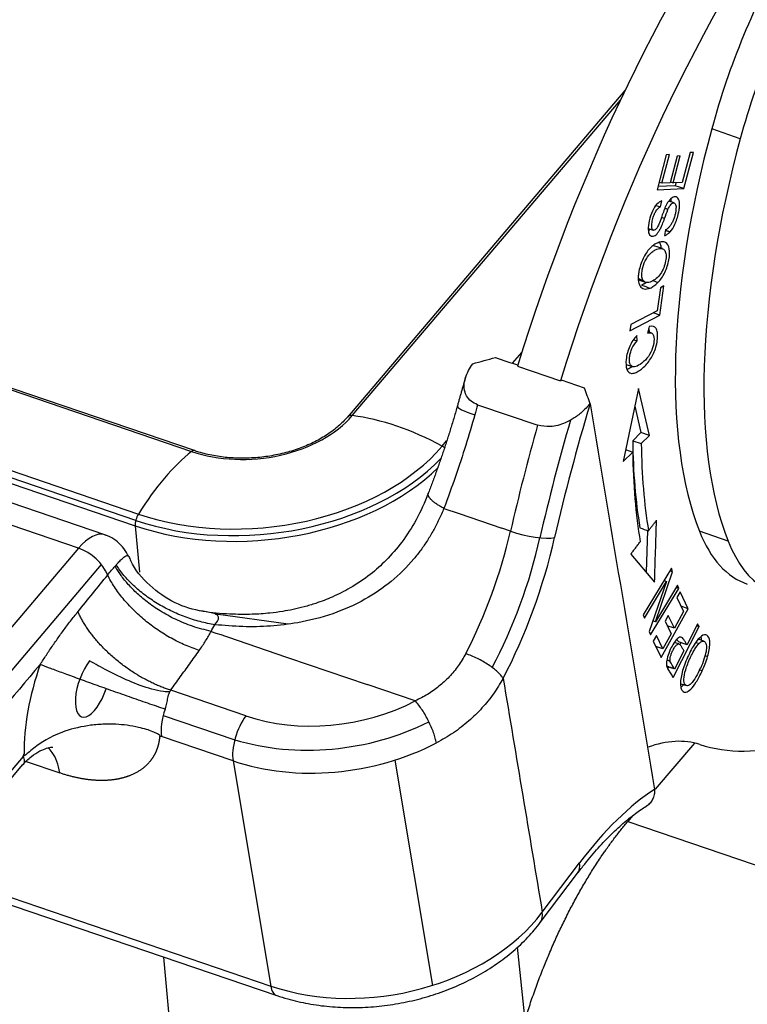
# Model space of a CAD drawing. Units: millimetres. Extents: x 1592 to 2037, y 610 to 925.
# Drawn here: x 1692 to 1714, y 672 to 702 of the extents above; entities that cross this region are included whole.
import ezdxf

# ---------------------------------------------------------------- set-up
doc = ezdxf.new("R2010")
doc.units = ezdxf.units.MM
doc.header["$LTSCALE"] = 0.1
doc.layers.get('0').update_dxf_attribs({"linetype": 'CONTINUOUS', "lineweight": 30})

msp = doc.modelspace()

# ---------------------------------------------------------------- linework, layer by layer
for p, q in [((1629.161, 711.848), (1696.885, 688.766)), ((1696.967, 688.79), (1629.242, 711.871)), ((1694.281, 686.264), (1622.007, 710.896)), ((1693.493, 685.861), (1621.219, 710.493)), ((1627.564, 709.968), (1695.288, 686.886)), ((1627.468, 709.614), (1695.193, 686.532)), ((1695.208, 686.693), (1627.484, 709.775)), ((1709.892, 699.608), (1701.561, 689.8)), ((1701.707, 689.844), (1709.754, 699.316)), ((1713.354, 698.16), (1712.495, 698.453)), ((1711.133, 697.677), (1710.854, 696.623)), ((1711, 696.821), (1711.227, 697.682)), ((1711.227, 697.682), (1711.133, 697.677)), ((1711.459, 697.639), (1711.246, 696.832)), ((1711.34, 696.836), (1711.553, 697.643)), ((1711.553, 697.643), (1711.459, 697.639)), ((1711.85, 697.744), (1711.613, 696.849)), ((1711.657, 696.661), (1711.945, 697.748)), ((1711.945, 697.748), (1711.85, 697.744)), ((1710.854, 696.623), (1711.657, 696.661)), ((1711.4, 696.748), (1710.88, 696.724)), ((1711, 696.821), (1710.914, 696.85)), ((1711.246, 696.832), (1711, 696.821)), ((1711.255, 696.865), (1711.34, 696.836)), ((1711.613, 696.849), (1711.34, 696.836)), ((1711.424, 696.84), (1711.4, 696.748)), ((1711.657, 696.661), (1711.4, 696.748)), ((1710.962, 696.11), (1710.996, 696.292)), ((1711.371, 696.23), (1711.209, 696.285)), ((1710.825, 696.157), (1710.962, 696.11)), ((1710.591, 695.468), (1710.743, 695.416)), ((1711.109, 695.429), (1711.077, 695.252)), ((1711.018, 694.86), (1710.76, 694.947)), ((1710.299, 693.918), (1710.508, 693.847)), ((1710.955, 693.685), (1710.856, 692.995)), ((1710.934, 692.865), (1711.06, 693.741)), ((1711.06, 693.741), (1710.955, 693.685)), ((1710.042, 692.393), (1710.934, 692.865)), ((1710.856, 692.995), (1710.068, 692.578)), ((1710.934, 692.865), (1710.737, 692.932)), ((1710.068, 692.578), (1710.042, 692.393)), ((1710.622, 692.517), (1710.573, 692.317)), ((1710.258, 692.089), (1710.249, 692.248)), ((1710.676, 692.326), (1710.583, 692.358)), ((1710.159, 692.122), (1710.258, 692.089)), ((1706.519, 691.414), (1706.798, 691.742)), ((1706.669, 691.328), (1707.957, 690.889)), ((1709.931, 691.377), (1710.116, 691.314)), ((1707.977, 690.916), (1707.957, 690.889)), ((1707.977, 690.916), (1708.664, 690.682)), ((1710.3, 690.656), (1709.836, 688.463)), ((1710.629, 689.245), (1710.3, 690.656)), ((1705.469, 690.168), (1707.272, 689.554)), ((1710.187, 690.124), (1710.372, 689.332)), ((1710.372, 689.332), (1710.124, 689.088)), ((1710.629, 689.245), (1710.372, 689.332)), ((1710.381, 689.001), (1710.629, 689.245)), ((1704.405, 688.925), (1704.539, 689.082)), ((1710.124, 689.088), (1710.381, 689.001)), ((1709.836, 688.463), (1710.125, 688.748)), ((1709.911, 688.821), (1710.125, 688.748)), ((1704.457, 687.054), (1704.913, 686.898)), ((1704.913, 686.898), (1706.201, 686.46)), ((1695.193, 686.532), (1695.325, 685.139)), ((1706.458, 686.372), (1706.201, 686.46)), ((1710.57, 686.392), (1710.53, 685.136)), ((1712.987, 686.075), (1712.129, 686.367)), ((1693.493, 685.861), (1688.904, 680.449)), ((1710.066, 685.679), (1710.781, 684.843)), ((1689.755, 680.148), (1694.18, 685.366)), ((1711.286, 685.256), (1710.439, 683.86)), ((1710.805, 683.649), (1711.324, 685.151)), ((1711.324, 685.151), (1711.24, 685.18)), ((1711.324, 685.151), (1711.286, 685.256)), ((1710.474, 683.762), (1711.14, 684.858)), ((1711.14, 684.858), (1710.621, 683.358)), ((1711.472, 684.746), (1710.805, 683.649)), ((1711.061, 684.885), (1711.14, 684.858)), ((1711.507, 684.648), (1711.472, 684.746)), ((1710.66, 683.253), (1711.507, 684.648)), ((1711.507, 684.648), (1711.429, 684.675)), ((1711.547, 684.553), (1711.451, 684.38)), ((1711.794, 684.042), (1711.547, 684.553)), ((1711.451, 684.38), (1711.654, 683.959)), ((1699.783, 683.577), (1697.609, 683.875)), ((1710.439, 683.86), (1710.474, 683.762)), ((1710.977, 682.572), (1711.794, 684.042)), ((1711.654, 683.959), (1711.376, 683.459)), ((1711.794, 684.042), (1711.578, 684.115)), ((1710.805, 683.649), (1710.731, 683.675)), ((1711.193, 683.838), (1711.097, 683.666)), ((1711.097, 683.666), (1711.28, 683.287)), ((1711.376, 683.459), (1711.193, 683.838)), ((1712.073, 683.583), (1711.755, 682.96)), ((1712.123, 683.504), (1712.073, 683.583)), ((1710.621, 683.358), (1710.66, 683.253)), ((1711.28, 683.287), (1711.03, 682.836)), ((1711.376, 683.459), (1711.162, 683.532)), ((1711.197, 683.52), (1711.181, 683.491)), ((1711.341, 681.971), (1712.123, 683.504)), ((1712.046, 683.53), (1712.123, 683.504)), ((1710.835, 683.241), (1710.738, 683.068)), ((1710.738, 683.068), (1710.977, 682.572)), ((1711.03, 682.836), (1710.835, 683.241)), ((1711.514, 682.982), (1711.374, 683.03)), ((1711.755, 682.96), (1711.497, 683.048)), ((1711.574, 683.022), (1711.541, 682.957)), ((1712.024, 683.027), (1712.116, 682.996)), ((1712.263, 683.065), (1712.091, 683.123)), ((1711.03, 682.836), (1710.815, 682.91)), ((1710.851, 682.897), (1710.835, 682.868)), ((1711.663, 682.78), (1711.382, 682.23)), ((1699.791, 682.569), (1702.151, 681.765)), ((1711.203, 682.293), (1711.176, 682.241)), ((1711.565, 681.789), (1711.735, 681.731)), ((1698.513, 680.824), (1696.258, 681.592)), ((1703.598, 681.272), (1702.151, 681.765)), ((1696.035, 680.836), (1698.181, 680.105)), ((1698.129, 679.472), (1695.983, 680.203)), ((1711.98, 680.006), (1710.799, 678.616)), ((1691.824, 679.601), (1690.019, 677.473)), ((1691.92, 679.452), (1692.929, 679.108)), ((1698.129, 679.472), (1699.261, 672.707)), ((1702.982, 679.492), (1704.114, 672.727)), ((1689.924, 677.119), (1691.821, 679.357)), ((1710.121, 677.818), (1709.976, 677.647)), ((1709.976, 677.647), (1719.949, 674.248)), ((1688.897, 676.24), (1699.261, 672.707)), ((1707.41, 674.923), (1708.53, 676.406)), ((1688.653, 676.098), (1699.438, 672.423)), ((1707.35, 674.613), (1708.47, 676.096)), ((1706.661, 673.873), (1706.89, 671.681)), ((1698.336, 647.761), (1696.055, 673.575))]:
    msp.add_line(p, q)
for centre, major_axis, ratio, start_param, end_param in [((1717.612, 689.554), (8.388, 24.61), 0.421462, 0.93738, 1.642054), ((1718.9, 689.115), (-8.388, -24.61), 0.421462, 4.078973, 4.783647), ((1716.92, 698.514), (3.226, 9.465), 0.421462, 1.124158, 1.719872), ((1717.778, 698.222), (3.226, 9.465), 0.421462, 1.124158, 1.719872), ((1719.335, 698.548), (4.987, 14.633), 0.421462, 1.719872, 2.681741), ((1720.193, 698.255), (-4.987, -14.633), 0.421462, 4.861465, 5.823334), ((1705.822, 689.855), (0.963, -0.268), 0.121336, 3.133253, 4.27387), ((1717.355, 689.642), (8.807, 25.84), 0.421462, 1.693309, 1.704999), ((1720.016, 688.735), (8.484, 24.894), 0.421462, 1.655347, 1.815376), ((1698.678, 690.876), (-3.513, -0.333), 0.662078, 0.973543, 2.54434), ((1701.789, 689.606), (-0.229, 0.194), 0.619695, 5.519672, 6.280677), ((1703.51, 684.602), (-5.03, 4.273), 0.619695, 5.038864, 5.519672), ((1719.157, 689.028), (8.807, 25.84), 0.421462, 1.693309, 1.815376), ((1720.016, 688.735), (8.807, 25.84), 0.421462, 1.676283, 1.811657), ((1698.678, 690.876), (-6.642, -0.63), 0.662078, 0.973543, 2.54434), ((1704.364, 688.728), (-0.229, 0.194), 0.619695, 4.747903, 5.038864), ((1718.767, 697.602), (5.436, 15.949), 0.421462, 2.270131, 2.47615), ((1719.025, 697.514), (-5.436, -15.949), 0.421462, 5.411723, 5.617747), ((1696.541, 683.043), (2.129, 6.247), 0.421462, 0.578048, 1.058856), ((1696.87, 688.506), (0.097, 0.284), 0.421462, 0.001593, 0.578048), ((1719.025, 697.514), (5.597, 16.422), 0.421462, 2.270131, 2.47611), ((1698.683, 690.831), (-6.869, -0.652), 0.662078, 0.978922, 2.480161), ((1698.699, 690.659), (-6.869, -0.652), 0.662078, 0.973543, 2.455737), ((1695.345, 686.711), (0.097, 0.284), 0.421462, 1.058856, 2.389248), ((1693.636, 684.37), (0.645, 1.893), 0.421462, 0.001879, 0.819791), ((1703.341, 685.72), (-2.161, -6.342), 0.421462, 1.221196, 1.815376), ((1706.923, 686.469), (0.975, -0.222), 0.219591, 4.265673, 5.836469), ((1716.79, 694.246), (3.226, 9.465), 0.421462, 2.681741, 3.141589), ((1704.2, 685.427), (2.161, 6.342), 0.421462, 4.341206, 4.972142), ((1704.2, 685.427), (-2.484, -7.288), 0.421462, 1.221197, 1.815376), ((1717.648, 693.954), (3.226, 9.465), 0.421462, 2.681741, 3.418879), ((1693.564, 685.116), (0.763, -0.647), 0.618808, 0.860236, 2.137109), ((1693.908, 681.742), (0.323, 0.947), 0.421462, 0.844506, 4.746627), ((1693.908, 681.742), (-1.29, -3.786), 0.421462, 4.690968, 5.423722), ((1719.485, 701.757), (-7.42, -21.77), 0.421462, 0.008121, 0.555983), ((1701.013, 684.133), (4.931, 0.825), 0.714318, 4.066082, 5.140942), ((1696.483, 680.865), (-0.323, -0.947), 0.421462, 4.690968, 5.619447), ((1698.629, 680.133), (-0.323, -0.947), 0.421462, 4.04865, 5.619447), ((1701.013, 684.133), (5.918, 0.99), 0.714318, 4.09833, 5.119954), ((1708.627, 669.539), (3.549, 10.412), 0.421462, 0.008121, 0.326952), ((1701.128, 683.443), (5.918, 0.99), 0.714318, 4.066082, 5.140939), ((1709.743, 669.158), (-3.387, -9.939), 0.421462, 3.62738, 4.04865), ((1707.672, 676.698), (-0.798, 0.603), 0.558677, 3.141577, 3.674642), ((1702.26, 676.678), (-5.918, -0.99), 0.714318, 0.92449, 2.495286), ((1706.552, 675.216), (-0.798, 0.603), 0.558677, 3.141896, 3.674642), ((1699.761, 673.369), (0.323, 0.947), 0.421462, 2.477854, 3.142031)]:
    msp.add_ellipse(centre, major_axis=major_axis, ratio=ratio, start_param=start_param, end_param=end_param)
at = {"extrusion": (4e-16, -5e-16, -1)}
msp.add_open_spline([(1710.996, 696.292), (1710.946, 696.278), (1710.845, 696.211), (1710.711, 696.001), (1710.615, 695.702), (1710.577, 695.415), (1710.622, 695.247), (1710.731, 695.214), (1710.835, 695.276), (1710.912, 695.377), (1710.961, 695.461), (1711.014, 695.581), (1711.058, 695.7), (1711.082, 695.768)], degree=3, knots=[0, 0, 0, 0, 0.125244, 0.249962, 0.373966, 0.487242, 0.600519, 0.714303, 0.817167, 0.8686, 0.920032, 0.960017, 1, 1, 1, 1], dxfattribs=at)
at = {"extrusion": (1e-16, -5.4e-15, -1)}
msp.add_open_spline([(1711.246, 695.364), (1711.302, 695.424), (1711.376, 695.54), (1711.453, 695.743), (1711.501, 695.918), (1711.53, 696.081), (1711.536, 696.25), (1711.494, 696.398), (1711.373, 696.434), (1711.236, 696.347), (1711.152, 696.212), (1711.111, 696.123), (1711.111, 696.123), (1711.111, 696.123)], degree=3, knots=[0, 0, 0, 0, 0.168173, 0.252259, 0.336345, 0.402617, 0.468888, 0.601137, 0.733129, 0.86639, 0.999954, 0.999954, 1, 1, 1, 1], dxfattribs=at)
at = {"extrusion": (4.1914e-12, 3.437e-13, -1)}
msp.add_open_spline([(1711.268, 696.349), (1711.271, 696.331), (1711.274, 696.304), (1711.274, 696.276), (1711.274, 696.267)], degree=3, knots=[0, 0, 0, 0, 0.718944, 1, 1, 1, 1], dxfattribs=at)
at = {"extrusion": (1.1e-15, -1.1e-15, -1)}
msp.add_open_spline([(1710.984, 695.79), (1710.984, 695.79), (1710.984, 695.79), (1710.957, 695.71), (1710.907, 695.578), (1710.857, 695.478), (1710.818, 695.436), (1710.75, 695.399), (1710.7, 695.438), (1710.691, 695.563), (1710.718, 695.719), (1710.763, 695.879), (1710.835, 696.025), (1710.907, 696.088), (1710.962, 696.11)], degree=3, knots=[0, 0, 0, 0, 0.000004, 0.000004, 0.076076, 0.152147, 0.229024, 0.305901, 0.483817, 0.572408, 0.661, 0.745913, 0.830825, 1, 1, 1, 1], dxfattribs=at)
at = {"extrusion": (8.0414e-12, -3.0319e-12, -1)}
msp.add_open_spline([(1711.11, 696.123), (1711.064, 696.015), (1711.022, 695.903), (1710.985, 695.79)], degree=3, dxfattribs=at)
at = {"extrusion": (-5.66708e-11, 2.10723e-11, -1)}
msp.add_open_spline([(1711.082, 695.768), (1711.082, 695.768), (1711.082, 695.768), (1711.113, 695.858), (1711.147, 695.947), (1711.182, 696.035)], degree=3, knots=[0, 0, 0, 0, 0.000009, 0.000009, 1, 1, 1, 1], dxfattribs=at)
for points, degree in [([(1711.182, 696.035), (1711.151, 696.046), (1711.119, 696.056), (1711.088, 696.067)], 3), ([(1710.988, 695.8), (1711.02, 695.79), (1711.051, 695.779), (1711.082, 695.768)], 3), ([(1711.114, 695.409), (1711.246, 695.364)], 1), ([(1710.429, 693.902), (1710.385, 693.918), (1710.34, 693.933), (1710.296, 693.948)], 3), ([(1710.39, 693.762), (1710.476, 693.733), (1710.562, 693.703), (1710.648, 693.674)], 3), ([(1710.88, 693.839), (1710.826, 693.858), (1710.773, 693.876), (1710.719, 693.894)], 3), ([(1706.003, 691.589), (1706.232, 691.511), (1706.461, 691.433), (1706.69, 691.355)], 3), ([(1708.845, 690.196), (1709.491, 686.335), (1710.137, 682.475), (1710.783, 678.614)], 3), ([(1710.598, 686.382), (1710.84, 686.701)], 1), ([(1710.781, 684.843), (1710.801, 685.462), (1710.82, 686.082), (1710.84, 686.701)], 3), ([(1710.341, 686.47), (1710.427, 686.441), (1710.513, 686.411), (1710.598, 686.382)], 3), ([(1710.066, 685.679), (1710.348, 686.052)], 1), ([(1694.589, 685.316), (1694.601, 685.33), (1694.612, 685.343), (1694.624, 685.357)], 3), ([(1697.467, 683.361), (1698.241, 683.097), (1699.016, 682.833), (1699.791, 682.569)], 3), ([(1711.155, 682.504), (1711.248, 682.472)], 1), ([(1711.382, 682.229), (1711.336, 682.307), (1711.29, 682.386), (1711.244, 682.465)], 3), ([(1712.372, 682.604), (1712.347, 682.613), (1712.322, 682.621), (1712.297, 682.63)], 3), ([(1692.34, 682.367), (1691.505, 681.382), (1690.669, 680.396), (1689.834, 679.411)], 3), ([(1711.383, 682.231), (1711.126, 682.319)], 1), ([(1712.131, 682.206), (1712.158, 682.197), (1712.185, 682.187), (1712.211, 682.178)], 3), ([(1706.235, 681.947), (1706.627, 679.606), (1707.019, 677.265), (1707.41, 674.923)], 3), ([(1695.983, 680.203), (1695.924, 680.195)], 1)]:
    msp.add_open_spline(points, degree=degree)
at = {"extrusion": (2.1e-15, -1e-15, -1)}
msp.add_open_spline([(1711.423, 696.089), (1711.424, 696.059), (1711.422, 696.027), (1711.414, 695.96), (1711.408, 695.925), (1711.391, 695.854), (1711.381, 695.818), (1711.356, 695.747), (1711.342, 695.713), (1711.311, 695.647), (1711.294, 695.616), (1711.259, 695.56), (1711.24, 695.534), (1711.202, 695.49), (1711.183, 695.471), (1711.145, 695.442), (1711.126, 695.432), (1711.108, 695.426)], degree=3, knots=[0, 0, 0, 0, 0.125, 0.125, 0.25, 0.25, 0.375, 0.375, 0.5, 0.5, 0.625, 0.625, 0.75, 0.75, 0.875, 0.875, 1, 1, 1, 1], dxfattribs=at)
at = {"extrusion": (-3.4e-15, 1.05e-14, -1)}
msp.add_open_spline([(1711.18, 696.036), (1711.191, 696.062), (1711.203, 696.087), (1711.228, 696.131), (1711.242, 696.151), (1711.27, 696.186), (1711.285, 696.2), (1711.313, 696.221), (1711.327, 696.228), (1711.353, 696.234), (1711.365, 696.233), (1711.387, 696.223), (1711.396, 696.214), (1711.411, 696.19), (1711.417, 696.174), (1711.424, 696.137), (1711.426, 696.115), (1711.425, 696.092)], degree=3, knots=[0, 0, 0, 0, 0.125, 0.125, 0.25, 0.25, 0.375, 0.375, 0.5, 0.5, 0.625, 0.625, 0.75, 0.75, 0.875, 0.875, 1, 1, 1, 1], dxfattribs=at)
at = {"extrusion": (-6.3402e-12, 5.1243e-12, -1)}
msp.add_open_spline([(1710.638, 695.445), (1710.625, 695.427), (1710.612, 695.411), (1710.599, 695.396)], degree=3, dxfattribs=at)
at = {"extrusion": (-1.0277e-12, 1.5365e-12, -1)}
msp.add_open_spline([(1711.077, 695.252), (1711.104, 695.258), (1711.132, 695.271), (1711.188, 695.309), (1711.217, 695.334), (1711.246, 695.365)], degree=3, knots=[0, 0, 0, 0, 0.5, 0.5, 1, 1, 1, 1], dxfattribs=at)
at = {"extrusion": (-7e-16, 1e-15, -1)}
msp.add_open_spline([(1710.64, 694.865), (1710.561, 694.783), (1710.457, 694.628), (1710.357, 694.378), (1710.312, 694.197), (1710.29, 694.037), (1710.289, 693.877), (1710.333, 693.719), (1710.453, 693.628), (1710.576, 693.647), (1710.648, 693.674)], degree=3, knots=[0, 0, 0, 0, 0.198153, 0.29704, 0.395928, 0.471394, 0.546861, 0.697794, 0.848897, 1, 1, 1, 1], dxfattribs=at)
at = {"extrusion": (-1.9e-15, 1.4e-15, -1)}
msp.add_open_spline([(1710.432, 693.907), (1710.432, 693.907), (1710.432, 693.907), (1710.413, 693.945), (1710.39, 694.034), (1710.406, 694.243), (1710.491, 694.504), (1710.623, 694.691), (1710.749, 694.794), (1710.846, 694.844), (1710.933, 694.868), (1711.019, 694.869), (1711.065, 694.838), (1711.086, 694.804)], degree=3, knots=[0, 0, 0, 0, 0.000391, 0.000391, 0.119214, 0.238036, 0.404452, 0.570868, 0.653976, 0.737085, 0.802813, 0.868542, 1, 1, 1, 1], dxfattribs=at)
at = {"extrusion": (-7e-16, -2.7e-15, -1)}
msp.add_open_spline([(1710.88, 693.839), (1710.959, 693.92), (1711.099, 694.126), (1711.229, 694.52), (1711.244, 694.878), (1711.148, 695.041), (1711.014, 695.073), (1710.891, 695.045), (1710.76, 694.976), (1710.68, 694.906), (1710.64, 694.865)], degree=3, knots=[0, 0, 0, 0, 0.176624, 0.352848, 0.515664, 0.677792, 0.758856, 0.839919, 0.91996, 1, 1, 1, 1], dxfattribs=at)
at = {"extrusion": (-3.52e-14, 1.92e-14, -1)}
msp.add_open_spline([(1711.086, 694.804), (1711.108, 694.77), (1711.135, 694.684), (1711.121, 694.491), (1711.062, 694.283), (1710.931, 694.035), (1710.79, 693.91), (1710.685, 693.87), (1710.685, 693.87), (1710.685, 693.87)], degree=3, knots=[0, 0, 0, 0, 0.168587, 0.337174, 0.503161, 0.669147, 0.999867, 0.999867, 1, 1, 1, 1], dxfattribs=at)
at = {"extrusion": (3.486e-13, 9.4e-14, -1)}
msp.add_open_spline([(1710.93, 695.046), (1710.945, 695.016), (1710.962, 694.965), (1710.97, 694.903), (1710.972, 694.883)], degree=3, knots=[0, 0, 0, 0, 0.686773, 1, 1, 1, 1], dxfattribs=at)
at = {"extrusion": (3.882e-12, -6.6496e-12, -1)}
msp.add_open_spline([(1710.517, 693.833), (1710.513, 693.83), (1710.509, 693.827), (1710.466, 693.797), (1710.427, 693.776), (1710.39, 693.762)], degree=3, knots=[0, 0, 0, 0, 0.094613, 0.094613, 1, 1, 1, 1], dxfattribs=at)
at = {"extrusion": (-1.7e-15, -1.76e-14, -1)}
msp.add_open_spline([(1710.686, 693.874), (1710.661, 693.86), (1710.636, 693.85), (1710.588, 693.839), (1710.565, 693.837), (1710.521, 693.842), (1710.501, 693.848), (1710.463, 693.869), (1710.445, 693.884), (1710.429, 693.902)], degree=3, knots=[0, 0, 0, 0, 0.25, 0.25, 0.5, 0.5, 0.75, 0.75, 1, 1, 1, 1], dxfattribs=at)
at = {"extrusion": (-1.53e-14, 2.16e-14, -1)}
msp.add_open_spline([(1710.648, 693.674), (1710.685, 693.688), (1710.723, 693.709), (1710.801, 693.764), (1710.841, 693.799), (1710.88, 693.839)], degree=3, knots=[0, 0, 0, 0, 0.5, 0.5, 1, 1, 1, 1], dxfattribs=at)
at = {"extrusion": (-8e-16, 1.1e-15, -1)}
msp.add_open_spline([(1710.249, 692.248), (1710.161, 692.156), (1710.052, 691.99), (1709.96, 691.736), (1709.913, 691.477), (1709.929, 691.207), (1710.046, 691.099), (1710.191, 691.118), (1710.362, 691.207), (1710.542, 691.373), (1710.69, 691.582), (1710.775, 691.752), (1710.836, 691.937), (1710.874, 692.154), (1710.876, 692.348), (1710.82, 692.514), (1710.717, 692.545), (1710.622, 692.517)], degree=3, knots=[0, 0, 0, 0, 0.115182, 0.172894, 0.230607, 0.332452, 0.434489, 0.485456, 0.536422, 0.63009, 0.677013, 0.723936, 0.77096, 0.817985, 0.863446, 0.908906, 1, 1, 1, 1], dxfattribs=at)
at = {"extrusion": (9.258e-13, 1.169e-13, -1)}
msp.add_open_spline([(1710.603, 692.471), (1710.606, 692.457), (1710.613, 692.422), (1710.615, 692.382), (1710.616, 692.359)], degree=3, knots=[0, 0, 0, 0, 0.451534, 1, 1, 1, 1], dxfattribs=at)
at = {"extrusion": (-2.4e-15, 3.5e-15, -1)}
msp.add_open_spline([(1710.732, 692.288), (1710.763, 692.244), (1710.782, 692.102), (1710.71, 691.805), (1710.563, 691.556), (1710.363, 691.381), (1710.165, 691.285), (1710.059, 691.329), (1710.024, 691.453), (1710.026, 691.588), (1710.052, 691.733), (1710.111, 691.896), (1710.189, 692.013), (1710.258, 692.089)], degree=3, knots=[0, 0, 0, 0, 0.15309, 0.279719, 0.406416, 0.533113, 0.63157, 0.730028, 0.779399, 0.828771, 0.871581, 0.914392, 1, 1, 1, 1], dxfattribs=at)
at = {"extrusion": (5.45e-14, 3.001e-13, -1)}
msp.add_open_spline([(1710.574, 692.318), (1710.605, 692.331), (1710.634, 692.335), (1710.688, 692.325), (1710.711, 692.31), (1710.731, 692.287)], degree=3, knots=[0, 0, 0, 0, 0.5, 0.5, 1, 1, 1, 1], dxfattribs=at)
at = {"extrusion": (1.74134e-09, -6.35443e-09, -1)}
msp.add_open_spline([(1705.322, 691.402), (1705.549, 691.465), (1705.776, 691.527), (1706.003, 691.589)], degree=3, dxfattribs=at)
at = {"extrusion": (-6e-16, -6e-16, -1)}
msp.add_open_spline([(1705.469, 690.168), (1705.4, 690.2), (1705.254, 690.267), (1705.117, 690.445), (1705.049, 690.687), (1705.088, 691.026), (1705.237, 691.265), (1705.322, 691.402)], degree=3, knots=[0, 0, 0, 0, 0.13615, 0.284555, 0.451787, 0.68565, 1, 1, 1, 1], dxfattribs=at)
at = {"extrusion": (6.618e-13, -1.1173e-12, -1)}
msp.add_open_spline([(1710.107, 691.311), (1710.094, 691.301), (1710.042, 691.264), (1709.991, 691.236), (1709.955, 691.222)], degree=3, knots=[0, 0, 0, 0, 0.24986, 1, 1, 1, 1], dxfattribs=at)
at = {"extrusion": (-1.68655e-11, 4.8508e-12, -1)}
msp.add_open_spline([(1705.106, 690.983), (1704.976, 690.55), (1704.857, 690.116)], degree=2, dxfattribs=at)
at = {"extrusion": (1.76563e-09, 6.52026e-10, 1)}
msp.add_open_spline([(1708.664, 690.682), (1708.722, 690.522), (1708.782, 690.362), (1708.841, 690.202)], degree=3, dxfattribs=at)
at = {"extrusion": (-2.5376e-12, 8.494e-13, -1)}
msp.add_open_spline([(1704.863, 690.14), (1704.478, 688.775), (1703.984, 687.497)], degree=2, dxfattribs=at)
at = {"extrusion": (-1.15e-14, 2.77e-14, -1)}
msp.add_open_spline([(1708.841, 690.202), (1708.764, 690.113), (1708.621, 689.949), (1708.36, 689.758), (1708.053, 689.595), (1707.669, 689.481), (1707.397, 689.531), (1707.272, 689.554)], degree=3, knots=[0, 0, 0, 0, 0.219347, 0.402799, 0.550399, 0.792831, 1, 1, 1, 1], dxfattribs=at)
at = {"extrusion": (-1.35776e-10, -8.86527e-11, -1)}
msp.add_open_spline([(1708.841, 690.202), (1708.842, 690.2), (1708.844, 690.198), (1708.845, 690.196)], degree=3, dxfattribs=at)
at = {"extrusion": (2e-16, -8e-16, -1)}
msp.add_open_spline([(1701.561, 689.8), (1701.52, 689.752), (1701.392, 689.613), (1701.141, 689.394), (1700.786, 689.158), (1700.384, 688.955), (1699.945, 688.79), (1699.478, 688.666), (1698.993, 688.587), (1698.501, 688.555), (1698.013, 688.57), (1697.542, 688.632), (1697.197, 688.715), (1697.011, 688.774), (1696.967, 688.79)], degree=3, knots=[0, 0, 0, 0, 0.047282, 0.139647, 0.2319, 0.324077, 0.416297, 0.508609, 0.600998, 0.693414, 0.785788, 0.878038, 0.970107, 1, 1, 1, 1], dxfattribs=at)
at = {"extrusion": (-3.7558e-12, 1.2413e-12, -1)}
msp.add_open_spline([(1705.384, 689.863), (1705.301, 689.565), (1705.121, 688.958), (1704.811, 688.021), (1704.579, 687.379), (1704.457, 687.054)], degree=3, dxfattribs=at)
at = {"extrusion": (-4e-16, 1e-15, -1)}
msp.add_open_spline([(1703.989, 687.508), (1703.886, 687.235), (1703.654, 686.733), (1703.223, 686.055), (1702.753, 685.508), (1702.233, 685.043), (1701.687, 684.674), (1701.132, 684.394), (1700.665, 684.215), (1700.269, 684.096), (1699.937, 684.017), (1699.595, 683.954), (1699.186, 683.9), (1698.655, 683.863), (1697.983, 683.876), (1697.463, 683.912), (1697.183, 683.972), (1697.16, 683.977)], degree=3, knots=[0, 0, 0, 0, 0.106199, 0.20134, 0.286219, 0.361504, 0.447597, 0.518091, 0.580491, 0.623778, 0.66401, 0.701223, 0.747319, 0.810902, 0.892139, 0.991119, 1, 1, 1, 1], dxfattribs=at)
at = {"extrusion": (2.6e-14, 3.27e-14, -1)}
msp.add_rational_spline([(1704.457, 687.054), (1704.135, 687.224), (1703.945, 687.397), (1703.988, 687.508)], [1.24312210974, 1.0405172161, 0.964542340715, 1.01519748359], degree=3, dxfattribs=at)
at = {"extrusion": (-4e-15, 8e-15, -1)}
msp.add_open_spline([(1704.457, 687.054), (1704.409, 686.941), (1704.315, 686.719), (1704.148, 686.398), (1703.966, 686.093), (1703.769, 685.805), (1703.432, 685.374), (1702.895, 684.841), (1702.072, 684.281), (1701.12, 683.859), (1700.154, 683.617), (1699.245, 683.509), (1698.41, 683.488), (1697.861, 683.537), (1697.583, 683.561)], degree=3, knots=[0, 0, 0, 0, 0.04527, 0.089337, 0.132278, 0.174182, 0.215141, 0.329236, 0.442952, 0.568962, 0.698477, 0.797552, 0.897708, 1, 1, 1, 1], dxfattribs=at)
at = {"extrusion": (-5.55e-14, -6.2e-14, -1)}
msp.add_open_spline([(1694.991, 685.606), (1694.983, 685.629), (1694.94, 685.736), (1694.815, 685.908), (1694.613, 686.099), (1694.424, 686.217), (1694.305, 686.25), (1694.274, 686.257)], degree=3, knots=[0, 0, 0, 0, 0.074916, 0.355849, 0.631978, 0.906938, 1, 1, 1, 1], dxfattribs=at)
at = {"extrusion": (3.48e-14, -4.86e-14, -1)}
msp.add_open_spline([(1694.624, 685.357), (1694.659, 685.397), (1694.729, 685.478), (1694.815, 685.558), (1694.879, 685.609), (1694.92, 685.634), (1694.949, 685.64), (1694.977, 685.634), (1694.992, 685.619), (1694.997, 685.607)], degree=3, knots=[0, 0, 0, 0, 0.184643, 0.369996, 0.521937, 0.655865, 0.738621, 0.825329, 1, 1, 1, 1], dxfattribs=at)
at = {"extrusion": (1.3e-15, 2.2e-15, -1)}
msp.add_open_spline([(1697.583, 683.561), (1697.436, 683.584), (1697.287, 683.615), (1696.989, 683.693), (1696.84, 683.74), (1696.547, 683.849), (1696.402, 683.911), (1696.121, 684.047), (1695.983, 684.122), (1695.72, 684.282), (1695.594, 684.368), (1695.355, 684.548), (1695.243, 684.643), (1695.035, 684.838), (1694.939, 684.939), (1694.767, 685.146), (1694.69, 685.251), (1694.624, 685.357)], degree=3, knots=[0, 0, 0, 0, 0.125, 0.125, 0.25, 0.25, 0.375, 0.375, 0.5, 0.5, 0.625, 0.625, 0.75, 0.75, 0.875, 0.875, 1, 1, 1, 1], dxfattribs=at)
at = {"extrusion": (-2.64e-14, -3.55e-14, -1)}
msp.add_open_spline([(1697.229, 683.963), (1696.932, 684.01), (1696.358, 684.182), (1695.607, 684.716), (1695.148, 685.233), (1695.028, 685.568), (1695.014, 685.612)], degree=3, knots=[0, 0, 0, 0, 0.30543, 0.628044, 0.951187, 1, 1, 1, 1], dxfattribs=at)
at = {"extrusion": (-4.3048e-08, 3.49553e-08, -1)}
msp.add_open_spline([(1693.472, 683.952), (1693.77, 684.319), (1694.068, 684.685), (1694.365, 685.052)], degree=3, dxfattribs=at)
at = {"extrusion": (-3.95402e-11, 3.34863e-11, -1)}
msp.add_open_spline([(1694.365, 685.052), (1694.405, 685.101), (1694.482, 685.196), (1694.554, 685.277), (1694.589, 685.316)], degree=3, knots=[0, 0, 0, 0, 0.512012, 1, 1, 1, 1], dxfattribs=at)
at = {"extrusion": (-1.66e-14, -2.06e-14, -1)}
msp.add_open_spline([(1697.114, 682.789), (1696.975, 682.833), (1696.834, 682.886), (1696.554, 683.007), (1696.414, 683.077), (1696.138, 683.229), (1696.002, 683.313), (1695.738, 683.493), (1695.61, 683.589), (1695.365, 683.791), (1695.247, 683.897), (1695.027, 684.116), (1694.924, 684.229), (1694.733, 684.46), (1694.646, 684.578), (1694.492, 684.814), (1694.423, 684.933), (1694.366, 685.052)], degree=3, knots=[0, 0, 0, 0, 0.125, 0.125, 0.25, 0.25, 0.375, 0.375, 0.5, 0.5, 0.625, 0.625, 0.75, 0.75, 0.875, 0.875, 1, 1, 1, 1], dxfattribs=at)
at = {"extrusion": (2.3e-15, 3.4e-15, -1)}
msp.add_open_spline([(1697.467, 683.361), (1697.282, 683.406), (1696.924, 683.494), (1696.409, 683.71), (1695.949, 683.961), (1695.552, 684.236), (1695.221, 684.518), (1694.955, 684.796), (1694.744, 685.061), (1694.641, 685.234), (1694.592, 685.316)], degree=3, knots=[0, 0, 0, 0, 0.157771, 0.306183, 0.445231, 0.574915, 0.695233, 0.806186, 0.907773, 1, 1, 1, 1], dxfattribs=at)
at = {"extrusion": (-1.389e-13, 9.9e-14, -1)}
msp.add_open_spline([(1692.34, 682.367), (1692.37, 682.414), (1692.432, 682.51), (1692.525, 682.652), (1692.622, 682.797), (1692.722, 682.944), (1692.859, 683.141), (1693.033, 683.386), (1693.249, 683.673), (1693.397, 683.858), (1693.472, 683.952)], degree=3, knots=[0, 0, 0, 0, 0.081011, 0.164851, 0.251561, 0.341176, 0.43373, 0.618091, 0.806787, 1, 1, 1, 1], dxfattribs=at)
at = {"extrusion": (2.15e-14, 2.72e-14, -1)}
msp.add_rational_spline([(1696.258, 681.592), (1695.041, 681.981), (1693.949, 682.884), (1693.472, 683.952)], [1.17156670596, 0.981813497335, 0.94946093347, 1.07450901437], degree=3, dxfattribs=at)
at = {"extrusion": (-2.7e-15, -5.1e-15, -1)}
msp.add_open_spline([(1697.583, 683.561), (1697.614, 683.597), (1697.641, 683.632), (1697.68, 683.696), (1697.693, 683.726), (1697.699, 683.781), (1697.693, 683.805), (1697.667, 683.838), (1697.643, 683.858), (1697.608, 683.876), (1697.545, 683.901), (1697.49, 683.916), (1697.361, 683.942), (1697.289, 683.954), (1697.208, 683.966)], degree=3, knots=[0, 0, 0, 0, 0.168908, 0.168908, 0.337816, 0.337816, 0.506725, 0.506725, 0.591179, 0.675633, 0.675633, 0.844541, 0.844541, 1, 1, 1, 1], dxfattribs=at)
at = {"extrusion": (-5.249e-13, 3.238e-13, -1)}
msp.add_open_spline([(1697.114, 682.789), (1697.148, 682.837), (1697.215, 682.932), (1697.306, 683.076), (1697.391, 683.219), (1697.442, 683.314), (1697.467, 683.361)], degree=3, knots=[0, 0, 0, 0, 0.25719, 0.509413, 0.756926, 1, 1, 1, 1], dxfattribs=at)
at = {"extrusion": (4.62777e-08, -2.70027e-08, -1)}
msp.add_open_spline([(1697.467, 683.361), (1697.506, 683.427), (1697.545, 683.494), (1697.583, 683.561)], degree=3, dxfattribs=at)
at = {"extrusion": (3.3e-15, -4e-15, -1)}
msp.add_open_spline([(1712.372, 682.604), (1712.414, 682.749), (1712.459, 683.008), (1712.402, 683.252), (1712.244, 683.284), (1712.065, 683.112), (1711.911, 682.869), (1711.797, 682.643), (1711.695, 682.403), (1711.645, 682.256), (1711.624, 682.183)], degree=3, knots=[0, 0, 0, 0, 0.17661, 0.352851, 0.515681, 0.677803, 0.758864, 0.839925, 0.919963, 1, 1, 1, 1], dxfattribs=at)
at = {"extrusion": (2e-15, -1.9e-15, -1)}
msp.add_open_spline([(1711.755, 682.96), (1711.739, 682.986), (1711.707, 683.036), (1711.649, 683.136), (1711.576, 683.209), (1711.48, 683.167), (1711.38, 683.049), (1711.272, 682.868), (1711.175, 682.638), (1711.13, 682.439), (1711.137, 682.345), (1711.149, 682.303)], degree=3, knots=[0, 0, 0, 0, 0.069324, 0.138648, 0.253428, 0.368207, 0.483141, 0.598074, 0.732395, 0.866197, 1, 1, 1, 1], dxfattribs=at)
at = {"extrusion": (4.2e-15, -4.7e-15, -1)}
msp.add_open_spline([(1711.248, 682.471), (1711.248, 682.471), (1711.248, 682.472), (1711.242, 682.507), (1711.25, 682.58), (1711.289, 682.701), (1711.339, 682.811), (1711.401, 682.915), (1711.46, 682.978), (1711.516, 682.993), (1711.566, 682.939), (1711.614, 682.856), (1711.647, 682.805), (1711.663, 682.78)], degree=3, knots=[0, 0, 0, 0, 0.001725, 0.001725, 0.16579, 0.247281, 0.328772, 0.440574, 0.552376, 0.663837, 0.775298, 0.887649, 1, 1, 1, 1], dxfattribs=at)
at = {"extrusion": (-2.05517e-09, -1.29384e-09, -1)}
msp.add_open_spline([(1711.451, 683.122), (1711.466, 683.097), (1711.482, 683.073), (1711.497, 683.048)], degree=3, dxfattribs=at)
at = {"extrusion": (-3.9e-15, 1.5e-15, -1)}
msp.add_open_spline([(1711.874, 681.788), (1711.874, 681.788), (1711.874, 681.788), (1711.836, 681.754), (1711.769, 681.714), (1711.684, 681.746), (1711.646, 681.906), (1711.692, 682.15), (1711.771, 682.38), (1711.848, 682.558), (1711.926, 682.717), (1712.015, 682.873), (1712.077, 682.957), (1712.116, 682.996)], degree=3, knots=[0, 0, 0, 0, 0.000406, 0.000406, 0.119217, 0.238027, 0.404427, 0.570826, 0.653942, 0.737059, 0.802794, 0.868529, 1, 1, 1, 1], dxfattribs=at)
at = {"extrusion": (6.2e-15, -4.3e-15, -1)}
msp.add_open_spline([(1712.116, 682.996), (1712.156, 683.036), (1712.225, 683.083), (1712.304, 683.054), (1712.345, 682.943), (1712.329, 682.7), (1712.244, 682.442), (1712.155, 682.25), (1712.155, 682.25), (1712.155, 682.25)], degree=3, knots=[0, 0, 0, 0, 0.168589, 0.337178, 0.503166, 0.669155, 0.999882, 0.999882, 1, 1, 1, 1], dxfattribs=at)
at = {"extrusion": (-1.4791e-12, -1.679e-13, -1)}
msp.add_open_spline([(1712.171, 683.197), (1712.176, 683.169), (1712.18, 683.138), (1712.18, 683.104)], degree=3, dxfattribs=at)
at = {"extrusion": (3.12325e-09, -2.23573e-09, 1)}
msp.add_open_spline([(1696.258, 681.592), (1696.353, 681.725), (1696.544, 681.991), (1696.829, 682.39), (1697.019, 682.656), (1697.114, 682.789)], degree=3, dxfattribs=at)
at = {"extrusion": (1.182e-13, -1.283e-13, -1)}
msp.add_open_spline([(1705.113, 682.691), (1705.041, 682.567), (1704.898, 682.321), (1704.625, 681.993), (1704.315, 681.705), (1703.974, 681.46), (1703.723, 681.335), (1703.598, 681.273)], degree=3, knots=[0, 0, 0, 0, 0.204212, 0.406499, 0.606673, 0.804561, 1, 1, 1, 1], dxfattribs=at)
at = {"extrusion": (-2.39e-14, -3.67e-14, -1)}
msp.add_open_spline([(1706.234, 681.948), (1706.217, 681.978), (1706.194, 682.01), (1706.138, 682.076), (1706.106, 682.11), (1706.031, 682.179), (1705.989, 682.215), (1705.898, 682.285), (1705.849, 682.321), (1705.745, 682.389), (1705.691, 682.423), (1705.578, 682.487), (1705.52, 682.518), (1705.403, 682.576), (1705.344, 682.602), (1705.227, 682.651), (1705.169, 682.672), (1705.113, 682.691)], degree=3, knots=[0, 0, 0, 0, 0.125, 0.125, 0.25, 0.25, 0.375, 0.375, 0.5, 0.5, 0.625, 0.625, 0.75, 0.75, 0.875, 0.875, 1, 1, 1, 1], dxfattribs=at)
at = {"extrusion": (2.1e-14, 5.56e-14, -1)}
msp.add_open_spline([(1696.232, 681.545), (1696.229, 681.544), (1696.226, 681.544), (1696.163, 681.539), (1696.102, 681.545), (1695.923, 681.568), (1695.807, 681.595), (1695.457, 681.691), (1695.229, 681.777), (1694.783, 681.967), (1694.562, 682.074), (1694.17, 682.28), (1693.993, 682.378), (1693.824, 682.473)], degree=3, knots=[0, 0, 0, 0, 0.003034, 0.003034, 0.071551, 0.071551, 0.208583, 0.208583, 0.482648, 0.482648, 0.756713, 0.756713, 1, 1, 1, 1], dxfattribs=at)
at = {"extrusion": (8.6221e-12, -3.2557e-12, -1)}
msp.add_open_spline([(1712.211, 682.178), (1712.243, 682.246), (1712.272, 682.316), (1712.326, 682.458), (1712.35, 682.531), (1712.372, 682.604)], degree=3, knots=[0, 0, 0, 0, 0.5, 0.5, 1, 1, 1, 1], dxfattribs=at)
at = {"extrusion": (2.2652e-12, 6.3192e-12, -1)}
msp.add_open_spline([(1696.091, 681.021), (1695.923, 681.079), (1695.746, 681.139), (1695.386, 681.264), (1695.201, 681.328), (1694.831, 681.457), (1694.645, 681.523), (1694.279, 681.652), (1694.099, 681.717), (1693.752, 681.841), (1693.585, 681.902), (1693.27, 682.017), (1693.122, 682.071), (1692.851, 682.172), (1692.727, 682.218), (1692.511, 682.3), (1692.417, 682.337), (1692.34, 682.367)], degree=3, knots=[0, 0, 0, 0, 0.125, 0.125, 0.25, 0.25, 0.375, 0.375, 0.5, 0.5, 0.625, 0.625, 0.75, 0.75, 0.875, 0.875, 1, 1, 1, 1], dxfattribs=at)
at = {"extrusion": (-3.1542e-12, -1.8701e-12, -1)}
msp.add_open_spline([(1711.149, 682.303), (1711.153, 682.288), (1711.165, 682.255), (1711.208, 682.181), (1711.271, 682.084), (1711.317, 682.009), (1711.341, 681.971)], degree=3, knots=[0, 0, 0, 0, 0.172513, 0.345027, 0.672513, 1, 1, 1, 1], dxfattribs=at)
at = {"extrusion": (-8e-16, 2.3e-15, -1)}
msp.add_open_spline([(1711.624, 682.183), (1711.582, 682.038), (1711.55, 681.846), (1711.567, 681.659), (1711.621, 681.549), (1711.718, 681.511), (1711.862, 681.604), (1712.032, 681.822), (1712.15, 682.046), (1712.211, 682.178)], degree=3, knots=[0, 0, 0, 0, 0.198204, 0.29709, 0.395976, 0.546907, 0.697838, 0.848919, 1, 1, 1, 1], dxfattribs=at)
at = {"extrusion": (6.209e-13, -3.723e-13, -1)}
msp.add_open_spline([(1712.154, 682.251), (1712.115, 682.159), (1712.071, 682.071), (1711.977, 681.913), (1711.926, 681.842), (1711.874, 681.784)], degree=3, knots=[0, 0, 0, 0, 0.5, 0.5, 1, 1, 1, 1], dxfattribs=at)
at = {"extrusion": (1.314e-13, -1.375e-13, -1)}
msp.add_open_spline([(1706.235, 681.947), (1706.142, 681.792), (1705.955, 681.479), (1705.606, 681.051), (1705.204, 680.657), (1704.747, 680.301), (1704.404, 680.107), (1704.231, 680.009)], degree=3, knots=[0, 0, 0, 0, 0.193054, 0.389006, 0.588446, 0.791935, 1, 1, 1, 1], dxfattribs=at)
at = {"extrusion": (-2.81e-14, 7.9e-15, -1)}
msp.add_open_spline([(1696.091, 681.021), (1696.098, 681.042), (1696.122, 681.118), (1696.149, 681.252), (1696.182, 681.419), (1696.221, 681.529), (1696.252, 681.584), (1696.258, 681.592)], degree=3, knots=[0, 0, 0, 0, 0.096024, 0.347583, 0.625607, 0.937447, 1, 1, 1, 1], dxfattribs=at)
at = {"extrusion": (-4.2476e-12, 4.2488e-12, -1)}
msp.add_open_spline([(1711.65, 681.757), (1711.636, 681.741), (1711.61, 681.713), (1711.586, 681.69), (1711.574, 681.681)], degree=3, knots=[0, 0, 0, 0, 0.532334, 1, 1, 1, 1], dxfattribs=at)
at = {"extrusion": (-2.874e-13, -1.472e-13, -1)}
msp.add_open_spline([(1704.231, 680.009), (1704.223, 680.054), (1704.212, 680.103), (1704.184, 680.206), (1704.167, 680.261), (1704.127, 680.373), (1704.105, 680.431), (1704.054, 680.547), (1704.027, 680.606), (1703.968, 680.723), (1703.937, 680.781), (1703.873, 680.894), (1703.839, 680.948), (1703.771, 681.052), (1703.736, 681.101), (1703.667, 681.192), (1703.632, 681.234), (1703.598, 681.272)], degree=3, knots=[0, 0, 0, 0, 0.125, 0.125, 0.25, 0.25, 0.375, 0.375, 0.5, 0.5, 0.625, 0.625, 0.75, 0.75, 0.875, 0.875, 1, 1, 1, 1], dxfattribs=at)
at = {"extrusion": (0, -3e-16, -1)}
msp.add_open_spline([(1695.924, 680.195), (1695.934, 680.198), (1695.955, 680.204), (1695.912, 680.252), (1695.835, 680.293), (1695.703, 680.358), (1695.516, 680.421), (1695.26, 680.489), (1694.846, 680.561), (1694.358, 680.586), (1693.724, 680.535), (1693.112, 680.395), (1692.544, 680.137), (1692.196, 679.899), (1691.989, 679.725), (1691.904, 679.645), (1691.832, 679.601), (1691.849, 679.658), (1691.857, 679.683)], degree=3, knots=[0, 0, 0, 0, 0.008869, 0.017024, 0.033381, 0.065602, 0.108356, 0.16028, 0.233445, 0.371933, 0.460092, 0.628582, 0.767821, 0.877383, 0.935095, 0.970712, 0.986949, 1, 1, 1, 1], dxfattribs=at)
at = {"extrusion": (0, -1e-16, -1)}
msp.add_open_spline([(1695.924, 680.195), (1695.906, 679.984), (1695.834, 679.798), (1695.764, 679.617), (1695.644, 679.466), (1695.526, 679.317), (1695.201, 679.09), (1694.799, 678.941), (1694.566, 678.907), (1694.331, 678.873), (1694.07, 678.883), (1693.804, 678.893), (1693.521, 678.949), (1693.23, 679.005), (1692.929, 679.108)], degree=2, knots=[0, 0, 0, 0.125, 0.125, 0.25, 0.25, 0.375, 0.5, 0.625, 0.625, 0.75, 0.75, 0.875, 0.875, 1, 1, 1], dxfattribs=at)
at = {"extrusion": (-1.298e-13, 2.332e-13, -1)}
msp.add_open_spline([(1691.805, 679.338), (1691.891, 679.44), (1692.058, 679.604), (1692.32, 679.77), (1692.522, 679.85), (1692.65, 679.879), (1692.714, 679.885), (1692.722, 679.886), (1692.722, 679.886)], degree=3, knots=[0, 0, 0, 0, 0.272344, 0.508588, 0.70201, 0.847963, 0.947963, 1, 1, 1, 1], dxfattribs=at)
at = {"extrusion": (-1.501e-13, -7.43e-14, -1)}
msp.add_open_spline([(1692.929, 679.108), (1692.907, 679.236), (1692.877, 679.352), (1692.801, 679.559), (1692.755, 679.649), (1692.661, 679.779), (1692.617, 679.827), (1692.57, 679.865)], degree=3, knots=[0, 0, 0, 0, 0.364249, 0.364249, 0.728498, 0.728498, 1, 1, 1, 1], dxfattribs=at)
at = {"extrusion": (7.54779e-10, -3.05791e-10, -1)}
msp.add_open_spline([(1691.824, 679.601), (1691.827, 679.61), (1691.835, 679.628), (1691.846, 679.656), (1691.853, 679.674), (1691.857, 679.683)], degree=3, dxfattribs=at)
at = {"extrusion": (1.4e-15, 1.6e-15, -1)}
msp.add_open_spline([(1691.824, 679.601), (1691.834, 679.578), (1691.858, 679.517), (1691.864, 679.432), (1691.841, 679.381), (1691.824, 679.36)], degree=3, knots=[0, 0, 0, 0, 0.227665, 0.63544, 1, 1, 1, 1], dxfattribs=at)
at = {"extrusion": (1.258e-13, -7.43e-14, -1)}
msp.add_open_spline([(1710.781, 678.614), (1710.783, 678.56), (1710.779, 678.507), (1710.759, 678.408), (1710.744, 678.361), (1710.703, 678.275), (1710.677, 678.236), (1710.616, 678.167), (1710.581, 678.137), (1710.537, 678.109), (1710.533, 678.107), (1710.529, 678.104)], degree=3, knots=[0, 0, 0, 0, 0.243798, 0.243798, 0.487597, 0.487597, 0.731395, 0.731395, 0.975194, 0.975194, 1, 1, 1, 1], dxfattribs=at)
at = {"extrusion": (-1.14e-13, 1.172e-13, -1)}
msp.add_open_spline([(1708.47, 676.096), (1708.541, 676.19), (1708.747, 676.456), (1709.089, 676.86), (1709.49, 677.279), (1709.88, 677.637), (1710.243, 677.921), (1710.467, 678.069), (1710.57, 678.13)], degree=3, knots=[0, 0, 0, 0, 0.099178, 0.285566, 0.470799, 0.654597, 0.836885, 1, 1, 1, 1], dxfattribs=at)
at = {"extrusion": (3.89e-14, -2.04e-14, -1)}
msp.add_open_spline([(1706.89, 671.681), (1707.433, 673.438), (1709.04, 676.545), (1709.976, 677.647)], degree=2, dxfattribs=at)
at = {"extrusion": (9e-16, -3.6e-15, -1)}
msp.add_open_spline([(1699.438, 672.423), (1699.547, 672.386), (1699.855, 672.29), (1700.383, 672.168), (1701.026, 672.081), (1701.683, 672.051), (1702.347, 672.077), (1703.011, 672.159), (1703.665, 672.297), (1704.303, 672.488), (1704.917, 672.731), (1705.5, 673.023), (1706.044, 673.362), (1706.542, 673.745), (1706.982, 674.163), (1707.235, 674.461), (1707.35, 674.613)], degree=3, knots=[0, 0, 0, 0, 0.040747, 0.114465, 0.188215, 0.261992, 0.335774, 0.40957, 0.483406, 0.557311, 0.631316, 0.70545, 0.779724, 0.854117, 0.928524, 1, 1, 1, 1], dxfattribs=at)

doc.saveas('drawing.dxf')
